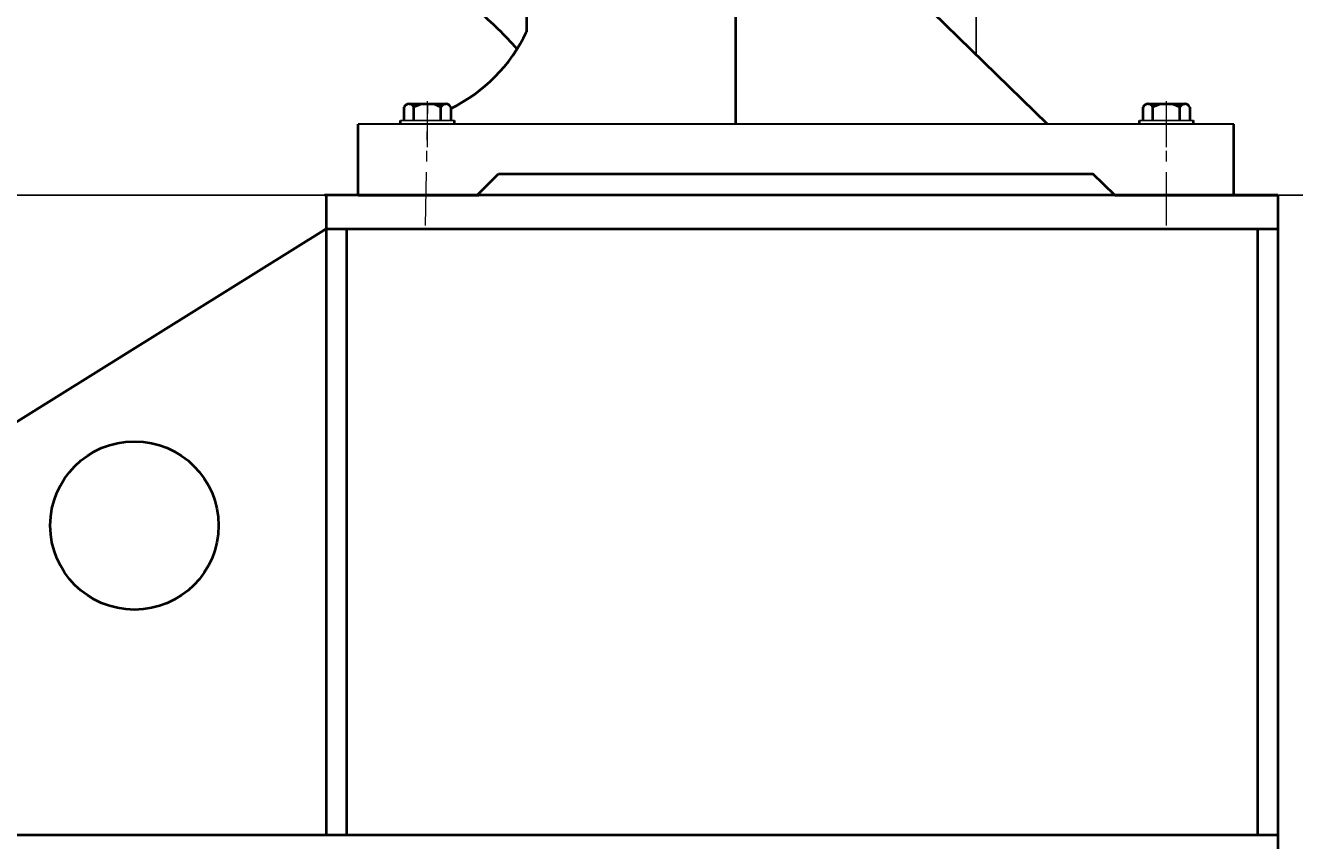
# Model space of a CAD drawing. Units: millimetres. Extents: x 6207 to 10399, y -8953 to -5140.
# Drawn here: x 6935 to 7689, y -6550 to -6066 of the extents above; entities that cross this region are included whole.
import ezdxf

# ---------------------------------------------------------------- set-up
doc = ezdxf.new("R2010")
doc.units = ezdxf.units.MM
doc.linetypes.add('CENTER', pattern=[50.8, 31.75, -6.35, 6.35, -6.35])
for name, color, linetype, lineweight in [('中心线', 5, 'CENTER', 13), ('图层1', 3, 'Continuous', 13), ('图层4', 7, 'Continuous', 40), ('粗实线', 7, 'Continuous', 40), ('细实线', 1, 'Continuous', 13)]:
    doc.layers.add(name, color=color, linetype=linetype, lineweight=lineweight)
doc.styles.get("Standard").update_dxf_attribs({"font": 'txt.shx', "height": 20, "bigfont": 'gbcbig.shx'})
doc.dimstyles.new('ISO-25', dxfattribs={"dimtxt": 2.5, "dimasz": 6, "dimexe": 1.25, "dimexo": 0.625, "dimtad": 1, "dimtxsty": 'Standard', "dimcen": 2.5, "dimadec": 0, "dimazin": 0, "dimtfac": 1, "dimtmove": 0, "dimatfit": 3, "dimfxl": 0, "dimarcsym": 0})

# ---------------------------------------------------------------- blocks, each defined once
blk = doc.blocks.new('*D6')
at = {"layer": 'Defpoints', "color": 0, "transparency": 16777216}
for p in [(2805.19, -5563.63), (2882.27, -5563.63), (2231.95, -5843.63)]:
    blk.add_point(p, dxfattribs=at)
at = {"layer": '图层1', "color": 0, "lineweight": -2, "transparency": 16777216}
for p, q in [((2805.81, -5563.63), (2883.52, -5563.63)), ((2882.27, -5837.63), (2882.27, -5569.63)), ((2232.57, -5843.63), (2883.52, -5843.63))]:
    blk.add_line(p, q, dxfattribs=at)
at = {"layer": '图层1', "color": 0, "transparency": 16777216}
for points in [[(2881.27, -5569.63), (2883.27, -5569.63), (2882.27, -5563.63)], [(2881.27, -5837.63), (2883.27, -5837.63), (2882.27, -5843.63)]]:
    blk.add_solid(points, dxfattribs=at)
at = {"layer": '图层1', "color": 0, "transparency": 16777216, "insert": (2871.65, -5703.63), "char_height": 20, "attachment_point": 5, "rotation": 90}
blk.add_mtext('280', dxfattribs=at)
blk = doc.blocks.new('*D7')
at = {"layer": 'Defpoints', "color": 0, "transparency": 16777216}
for p in [(2446.95, -5313.63), (2938.18, -5313.63), (2232.75, -5843.63)]:
    blk.add_point(p, dxfattribs=at)
at = {"layer": '图层1', "color": 0, "lineweight": -2, "transparency": 16777216}
for p, q in [((2447.57, -5313.63), (2939.43, -5313.63)), ((2938.18, -5837.63), (2938.18, -5319.63)), ((2233.37, -5843.63), (2939.43, -5843.63))]:
    blk.add_line(p, q, dxfattribs=at)
at = {"layer": '图层1', "color": 0, "transparency": 16777216}
for points in [[(2937.18, -5319.63), (2939.18, -5319.63), (2938.18, -5313.63)], [(2937.18, -5837.63), (2939.18, -5837.63), (2938.18, -5843.63)]]:
    blk.add_solid(points, dxfattribs=at)
at = {"layer": '图层1', "color": 0, "transparency": 16777216, "insert": (2927.56, -5578.63), "char_height": 20, "attachment_point": 5, "rotation": 90}
blk.add_mtext('530', dxfattribs=at)
blk = doc.blocks.new('*D9')
at = {"layer": 'Defpoints', "color": 0, "transparency": 16777216}
for p in [(2258.02, -5843.63), (2344.52, -5843.63), (2258.02, -6433.63)]:
    blk.add_point(p, dxfattribs=at)
at = {"layer": '细实线', "color": 0, "lineweight": -2, "transparency": 16777216}
for p, q in [((2258.64, -5843.63), (2345.77, -5843.63)), ((2344.52, -6427.63), (2344.52, -5849.63)), ((2258.64, -6433.63), (2345.77, -6433.63))]:
    blk.add_line(p, q, dxfattribs=at)
at = {"layer": '细实线', "color": 0, "transparency": 16777216}
for points in [[(2343.52, -5849.63), (2345.52, -5849.63), (2344.52, -5843.63)], [(2343.52, -6427.63), (2345.52, -6427.63), (2344.52, -6433.63)]]:
    blk.add_solid(points, dxfattribs=at)
at = {"layer": '细实线', "color": 0, "transparency": 16777216, "insert": (2333.89, -6138.63), "char_height": 20, "attachment_point": 5, "rotation": 90}
blk.add_mtext('590', dxfattribs=at)
blk = doc.blocks.new('*D14')
at = {"layer": 'Defpoints', "color": 0, "transparency": 16777216}
for p in [(1693.02, -5843.63), (1148.02, -6203.63), (1298.67, -6203.63)]:
    blk.add_point(p, dxfattribs=at)
at = {"layer": '细实线', "color": 0, "lineweight": -2, "transparency": 16777216}
for p, q in [((1692.39, -5843.63), (1297.42, -5843.63)), ((1298.67, -5849.63), (1298.67, -6197.63)), ((1148.65, -6203.63), (1299.92, -6203.63))]:
    blk.add_line(p, q, dxfattribs=at)
at = {"layer": '细实线', "color": 0, "transparency": 16777216}
for points in [[(1297.67, -5849.63), (1299.67, -5849.63), (1298.67, -5843.63)], [(1297.67, -6197.63), (1299.67, -6197.63), (1298.67, -6203.63)]]:
    blk.add_solid(points, dxfattribs=at)
at = {"layer": '细实线', "color": 0, "transparency": 16777216, "insert": (1288.05, -6023.63), "char_height": 20, "attachment_point": 5, "rotation": 90}
blk.add_mtext('360', dxfattribs=at)

msp = doc.modelspace()

# ---------------------------------------------------------------- linework, layer by layer
for p, q in [((7499.808, -5611.596), (7499.808, -6083.057)), ((7189.93, -6122.262), (7157.93, -6122.262)), ((7189.93, -6124.262), (7157.93, -6124.262)), ((7628.726, -6122.262), (7596.726, -6122.262)), ((7628.726, -6124.262), (7596.726, -6124.262))]:
    msp.add_line(p, q)
at = {"layer": '中心线'}
for p, q in [((7173.93, -6137.984), (7173.93, -6110.705)), ((7612.726, -6137.984), (7612.726, -6110.705)), ((7172.73, -6184.646), (7174.16, -6112.796)), ((7612.726, -6184.646), (7612.726, -6115.839))]:
    msp.add_line(p, q, dxfattribs=at)
at = {"layer": '图层4', "linetype": 'ByBlock', "lineweight": 30}
msp.add_line((7652.727, -6124.344), (7132.728, -6124.344), dxfattribs=at)
at = {"layer": '粗实线'}
for p, q in [((7356.762, -5630.204), (7356.762, -6124.344)), ((7232.845, -6069.43), (7232.845, -5956.204)), ((7542.058, -6124.344), (7466.43, -6050.578)), ((7160.08, -6122.262), (7160.08, -6114.262)), ((7163.005, -6112.262), (7184.855, -6112.262)), ((7163.005, -6112.262), (7165.93, -6112.262)), ((7165.93, -6122.262), (7165.93, -6114.262)), ((7181.93, -6122.262), (7181.93, -6114.262)), ((7187.78, -6114.262), (7187.78, -6122.262)), ((7598.876, -6122.262), (7598.876, -6114.262)), ((7601.801, -6112.262), (7623.651, -6112.262)), ((7601.801, -6112.262), (7604.726, -6112.262)), ((7604.726, -6122.262), (7604.726, -6114.262)), ((7620.726, -6122.262), (7620.726, -6114.262)), ((7626.576, -6114.262), (7626.576, -6122.262)), ((7132.728, -6166.489), (7132.728, -6124.344)), ((7157.93, -6124.262), (7157.93, -6122.262)), ((7189.93, -6124.262), (7189.93, -6122.262)), ((7596.726, -6124.262), (7596.726, -6122.262)), ((7628.726, -6124.262), (7628.726, -6122.262)), ((7652.727, -6166.489), (7652.727, -6124.344)), ((7203.443, -6166.489), (7216.209, -6153.784)), ((7216.209, -6153.784), (7569.002, -6153.784)), ((7582.013, -6166.489), (7569.002, -6153.784)), ((7677.811, -6166.489), (7112.81, -6166.489)), ((7678.801, -6166.489), (7113.8, -6166.489)), ((7113.8, -6166.489), (7113.8, -6186.488)), ((7132.728, -6166.489), (7203.443, -6166.489)), ((7133.718, -6166.489), (7204.433, -6166.489)), ((7171.3, -6166.489), (7203.443, -6166.489)), ((7171.3, -6166.489), (7203.443, -6166.489)), ((7172.29, -6166.489), (7204.433, -6166.489)), ((7172.29, -6166.489), (7204.433, -6166.489)), ((7582.013, -6166.489), (7652.727, -6166.489)), ((7614.156, -6166.489), (7582.013, -6166.489)), ((7584.013, -6166.489), (7653.717, -6166.489)), ((7616.236, -6166.489), (7584.013, -6166.489)), ((7617.811, -6166.489), (7642.811, -6166.489)), ((7619.891, -6166.489), (7643.801, -6166.489)), ((7642.811, -6166.489), (7677.811, -6166.489)), ((7643.801, -6166.489), (7678.801, -6166.489)), ((7678.801, -6166.489), (7678.801, -6756.489)), ((7113.8, -6186.488), (6568.803, -6526.489)), ((7113.8, -6186.488), (7678.801, -6186.488)), ((7113.8, -6186.488), (7113.8, -6546.489)), ((7125.8, -6186.488), (7125.8, -6546.489)), ((7666.801, -6186.488), (7666.801, -6546.489)), ((6328.803, -6546.489), (7678.801, -6546.489))]:
    msp.add_line(p, q, dxfattribs=at)
msp.add_circle((6999.949, -6362.805), 50, dxfattribs=at)
for centre, radius, start, end in [((7073.537, -6214.368), 204.291, 41.229602, 50.339842), ((7144.841, -6027.708), 97.392, 296.160332, 334.634977), ((7163.005, -6115.401), 3.139, 21.274429, 158.725571), ((7173.93, -6129.262), 17, 61.927513, 118.072487), ((7184.855, -6115.401), 3.139, 21.274429, 158.725571), ((7601.801, -6115.401), 3.139, 21.274429, 158.725571), ((7612.726, -6129.262), 17, 61.927513, 118.072487), ((7623.651, -6115.401), 3.139, 21.274429, 158.725571)]:
    msp.add_arc(centre, radius, start, end, dxfattribs=at)

# ---------------------------------------------------------------- dimensions: what is measured, and where the dimension line sits
at = {"layer": '图层1'}
for base, p1, p2, picture, middle in [((8358.964, -5636.489), (7653.531, -6166.489), (7867.727, -5636.489), '*D7', (8348.339, -5901.489)), ((8303.054, -5886.489), (7652.727, -6166.489), (8225.967, -5886.489), '*D6', (8292.429, -6026.489))]:
    dim = msp.add_linear_dim(base=base, p1=p1, p2=p2, angle=90, dimstyle='ISO-25', dxfattribs=at)
    dim.commit()
    dim.dimension.update_dxf_attribs({"geometry": picture, "text_midpoint": middle, "insert": (5420.781, -322.857)})
at = {"layer": '细实线'}
for base, p1, p2, picture, middle in [((6719.454, -6526.489), (7113.8, -6166.489), (6568.803, -6526.489), '*D14', (6708.829, -6346.489)), ((7765.299, -6166.489), (7678.801, -6756.489), (7678.801, -6166.489), '*D9', (7754.674, -6461.489))]:
    dim = msp.add_linear_dim(base=base, p1=p1, p2=p2, angle=90, dimstyle='ISO-25', dxfattribs=at)
    dim.commit()
    dim.dimension.update_dxf_attribs({"geometry": picture, "text_midpoint": middle, "insert": (5420.781, -322.857)})

doc.saveas('drawing.dxf')
